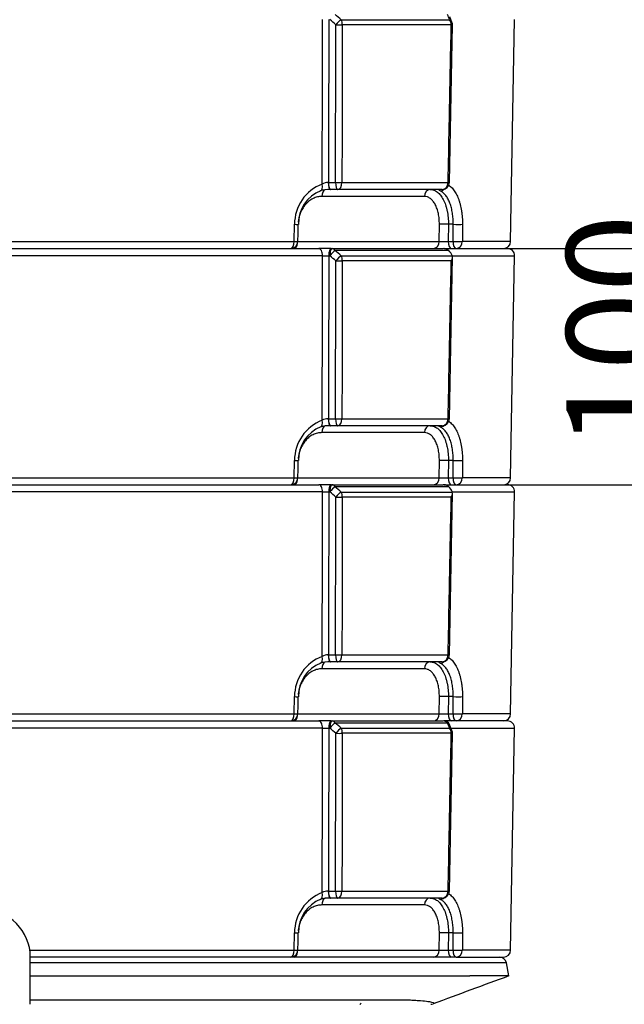
# Model space of a CAD drawing. Units: millimetres. Extents: x 0 to 931, y 892 to 1486.
# Drawn here: x 79 to 105, y 1067 to 1108 of the extents above; entities that cross this region are included whole.
import ezdxf
from ezdxf.enums import TextEntityAlignment as Align

# ---------------------------------------------------------------- set-up
doc = ezdxf.new("R2010")
doc.units = ezdxf.units.MM
for name, color, linetype in [('Default', 7, 'Continuous'), ('H03-405', 7, 'Continuous'), ('H03-407', 7, 'Continuous'), ('H09-099-0', 7, 'Continuous'), ('STD-001350', 7, 'Continuous')]:
    doc.layers.add(name, color=color, linetype=linetype)
doc.styles.add('SEACAD_Solid_Edge_ANSI', font='seans.ttf')
doc.dimstyles.new('ISO', dxfattribs={"dimtxt": 4.375, "dimasz": 4.375, "dimexe": 2.1875, "dimexo": 0, "dimgap": 1.09375, "dimtad": 1, "dimlfac": 10, "dimtxsty": 'SEACAD_Solid_Edge_ANSI', "dimblk1": '_SE_FILLED', "dimblk2": '_SE_FILLED', "dimsah": 1, "dimcen": 2.1875, "dimadec": 0, "dimazin": 0, "dimtfac": 0.75, "dimtdec": 3, "dimtmove": 0, "dimatfit": 3, "dimfxl": 1, "dimarcsym": 0})

# ---------------------------------------------------------------- blocks, each defined once
blk = doc.blocks.new('SE10')
at = {"layer": 'H03-405', "color": 7, "linetype": 'Continuous'}
for p, q in [((92.552, 1108.199), (97.14, 1108.199)), ((97.242, 1108.097), (97.153, 1108.32)), ((99.725, 1098.803), (99.89, 1108.203)), ((97.211, 1107.983), (92.6, 1107.983)), ((97.134, 1101.303), (97.264, 1107.982)), ((92.002, 1101.303), (92.013, 1101.303)), ((92.013, 1101.303), (92.311, 1101.303)), ((92.584, 1101.303), (97.08, 1101.303)), ((96.073, 1100.714), (91.734, 1100.714)), ((92.115, 1101.009), (92.094, 1101.009)), ((92.413, 1101.009), (92.115, 1101.009)), ((96.834, 1101.009), (92.413, 1101.009)), ((90.561, 1098.803), (90.578, 1099.535)), ((96.704, 1098.803), (96.709, 1099.535)), ((97.092, 1099.535), (97.087, 1098.803)), ((97.295, 1099.535), (97.092, 1099.535)), ((97.29, 1098.803), (97.295, 1099.535)), ((97.686, 1099.535), (97.681, 1098.803)), ((74.229, 1098.803), (90.561, 1098.803)), ((90.712, 1098.803), (96.704, 1098.803)), ((97.087, 1098.803), (97.29, 1098.803)), ((99.725, 1098.803), (97.681, 1098.803)), ((91.764, 1098.203), (73.026, 1098.203)), ((73.186, 1098.509), (91.603, 1098.509)), ((92.13, 1098.509), (91.603, 1098.509)), ((92.073, 1098.203), (92.027, 1098.203)), ((92.13, 1098.509), (92.176, 1098.509)), ((92.176, 1098.509), (96.875, 1098.509)), ((97.114, 1098.419), (92.295, 1098.419)), ((92.552, 1098.199), (97.262, 1098.199)), ((96.916, 1098.509), (99.59, 1098.509)), ((97.134, 1091.303), (97.267, 1098.15)), ((97.262, 1098.199), (97.256, 1098.22)), ((97.256, 1098.203), (99.89, 1098.203)), ((99.725, 1088.803), (99.89, 1098.203)), ((97.211, 1097.983), (92.6, 1097.983)), ((92.002, 1091.303), (92.013, 1091.303)), ((92.013, 1091.303), (92.311, 1091.303)), ((92.584, 1091.303), (97.08, 1091.303)), ((96.073, 1090.714), (91.734, 1090.714)), ((92.115, 1091.009), (92.094, 1091.009)), ((92.413, 1091.009), (92.115, 1091.009)), ((96.834, 1091.009), (92.413, 1091.009)), ((90.561, 1088.803), (90.578, 1089.535)), ((96.704, 1088.803), (96.709, 1089.535)), ((97.092, 1089.535), (97.087, 1088.803)), ((97.295, 1089.535), (97.092, 1089.535)), ((97.29, 1088.803), (97.295, 1089.535)), ((97.686, 1089.535), (97.681, 1088.803)), ((74.229, 1088.803), (90.561, 1088.803)), ((90.712, 1088.803), (96.704, 1088.803)), ((97.087, 1088.803), (97.29, 1088.803)), ((99.725, 1088.803), (97.681, 1088.803)), ((91.764, 1088.203), (73.026, 1088.203)), ((73.186, 1088.509), (91.603, 1088.509)), ((92.13, 1088.509), (91.603, 1088.509)), ((92.073, 1088.203), (92.027, 1088.203)), ((92.13, 1088.509), (92.176, 1088.509)), ((92.176, 1088.509), (96.875, 1088.509)), ((97.114, 1088.419), (92.295, 1088.419)), ((92.552, 1088.199), (97.262, 1088.199)), ((96.916, 1088.509), (99.59, 1088.509)), ((97.134, 1081.303), (97.267, 1088.15)), ((97.262, 1088.199), (97.256, 1088.22)), ((97.265, 1088.203), (99.89, 1088.203)), ((99.725, 1078.803), (99.89, 1088.203)), ((97.211, 1087.983), (92.6, 1087.983)), ((92.002, 1081.303), (92.013, 1081.303)), ((92.013, 1081.303), (92.311, 1081.303)), ((92.584, 1081.303), (97.08, 1081.303)), ((96.073, 1080.714), (91.734, 1080.714)), ((92.115, 1081.009), (92.094, 1081.009)), ((92.413, 1081.009), (92.115, 1081.009)), ((96.834, 1081.009), (92.413, 1081.009)), ((90.561, 1078.803), (90.578, 1079.535)), ((96.704, 1078.803), (96.709, 1079.535)), ((97.092, 1079.535), (97.087, 1078.803)), ((97.295, 1079.535), (97.092, 1079.535)), ((97.29, 1078.803), (97.295, 1079.535)), ((97.686, 1079.535), (97.681, 1078.803)), ((74.229, 1078.803), (90.561, 1078.803)), ((90.712, 1078.803), (96.704, 1078.803)), ((97.087, 1078.803), (97.29, 1078.803)), ((99.725, 1078.803), (97.681, 1078.803)), ((91.764, 1078.203), (73.026, 1078.203)), ((73.186, 1078.509), (91.603, 1078.509)), ((92.13, 1078.509), (91.603, 1078.509)), ((92.073, 1078.203), (92.027, 1078.203)), ((92.13, 1078.509), (92.176, 1078.509)), ((92.176, 1078.509), (96.875, 1078.509)), ((97.053, 1078.419), (92.295, 1078.419)), ((92.552, 1078.199), (97.14, 1078.199)), ((99.59, 1078.509), (96.916, 1078.509)), ((97.242, 1078.097), (97.153, 1078.32)), ((97.169, 1078.203), (99.89, 1078.203)), ((99.725, 1068.803), (99.89, 1078.203)), ((97.211, 1077.983), (92.6, 1077.983)), ((97.134, 1071.303), (97.264, 1077.982)), ((92.002, 1071.303), (92.013, 1071.303)), ((92.013, 1071.303), (92.311, 1071.303)), ((92.584, 1071.303), (97.08, 1071.303)), ((96.073, 1070.714), (91.734, 1070.714)), ((92.115, 1071.009), (92.094, 1071.009)), ((92.413, 1071.009), (92.115, 1071.009)), ((96.834, 1071.009), (92.413, 1071.009)), ((90.561, 1068.803), (90.578, 1069.535)), ((96.704, 1068.803), (96.709, 1069.535)), ((97.092, 1069.535), (97.087, 1068.803)), ((97.295, 1069.535), (97.092, 1069.535)), ((97.29, 1068.803), (97.295, 1069.535)), ((97.686, 1069.535), (97.681, 1068.803)), ((79.368, 1068.803), (90.561, 1068.803)), ((90.712, 1068.803), (96.704, 1068.803)), ((97.087, 1068.803), (97.29, 1068.803)), ((99.725, 1068.803), (97.681, 1068.803)), ((90.42, 1068.509), (79.39, 1068.509)), ((97.214, 1068.509), (96.448, 1068.509)), ((97.416, 1068.509), (97.259, 1068.509)), ((97.416, 1068.509), (99.426, 1068.509))]:
    blk.add_line(p, q, dxfattribs=at)
for centre, radius, start, end in [((25.527, 1031.093), 101.855, 49.01652, 49.206), ((27.574, 1032.94), 99.428, 49.19282, 49.38762), ((3.354, 1071.113), 100.853, 21.57482, 21.70958), ((96.964, 1107.988), 0.3, 358.884, 21.8204), ((92.391, 1099.541), 1.814, 110.757, 180.1841), ((91.988, 1100.844), 0.46, 88.2253, 121.3346), ((96.834, 1101.309), 0.3, 270, 358.8832), ((92.235, 1099.566), 1.494, 111.4946, 181.2553), ((92.052, 1099.626), 1.383, 88.2545, 106.4236), ((96.697, 1101.299), 0.291, 274.3078, 274.4079), ((90.42, 1098.809), 0.3, 270, 358.6935), ((96.896, 1108.879), 10.077, 268.9116, 271.0884), ((99.426, 1098.809), 0.3, 270, 359), ((91.896, 1112.575), 14.372, 269.4753, 270.5247), ((25.527, 1021.093), 101.855, 49.01652, 49.206), ((27.574, 1022.94), 99.428, 49.19282, 49.38762), ((96.878, 1098.155), 0.353, 48.2451, 90.4807), ((96.699, 1097.973), 0.609, 23.9402, 47.1053), ((96.965, 1098.155), 0.3, 324.9654, 359.2922), ((99.59, 1098.209), 0.3, 359, 90), ((92.391, 1089.541), 1.814, 110.757, 180.1841), ((91.988, 1090.844), 0.46, 88.2253, 121.3346), ((96.834, 1091.309), 0.3, 270, 358.8832), ((92.235, 1089.566), 1.494, 111.4946, 181.2553), ((92.052, 1089.626), 1.383, 88.2545, 106.4236), ((96.697, 1091.299), 0.291, 274.3078, 274.4079), ((90.42, 1088.809), 0.3, 270, 358.6935), ((96.896, 1098.879), 10.077, 268.9116, 271.0884), ((99.426, 1088.809), 0.3, 270, 359), ((91.896, 1102.575), 14.372, 269.4753, 270.5247), ((25.527, 1011.093), 101.855, 49.01652, 49.206), ((27.574, 1012.94), 99.428, 49.19282, 49.38762), ((96.878, 1088.155), 0.353, 48.2451, 90.4807), ((96.699, 1087.973), 0.609, 23.9402, 47.1053), ((96.965, 1088.155), 0.3, 324.9654, 359.2922), ((99.59, 1088.209), 0.3, 359, 90), ((92.391, 1079.541), 1.814, 110.757, 180.1841), ((91.988, 1080.844), 0.46, 88.2253, 121.3346), ((96.834, 1081.309), 0.3, 270, 358.8832), ((92.235, 1079.566), 1.494, 111.4946, 181.2553), ((92.052, 1079.626), 1.383, 88.2545, 106.4236), ((96.697, 1081.299), 0.291, 274.3078, 274.4079), ((90.42, 1078.809), 0.3, 270, 358.6935), ((96.896, 1088.879), 10.077, 268.9116, 271.0884), ((99.426, 1078.809), 0.3, 270, 359), ((91.896, 1092.575), 14.372, 269.4753, 270.5247), ((25.527, 1001.093), 101.855, 49.01652, 49.206), ((27.574, 1002.94), 99.428, 49.19282, 49.38762), ((96.875, 1078.209), 0.3, 21.9584, 90), ((3.354, 1041.113), 100.853, 21.57482, 21.70958), ((96.964, 1077.988), 0.3, 358.884, 21.8204), ((99.59, 1078.209), 0.3, 359, 90), ((92.391, 1069.541), 1.814, 110.757, 180.1841), ((91.988, 1070.844), 0.46, 88.2253, 121.3346), ((96.834, 1071.309), 0.3, 270, 358.8832), ((92.235, 1069.566), 1.494, 111.4945, 181.2549), ((92.052, 1069.626), 1.383, 88.2545, 106.4236), ((96.697, 1071.299), 0.291, 274.3078, 274.4079), ((90.42, 1068.809), 0.3, 270, 358.6935), ((96.896, 1078.879), 10.077, 268.9116, 271.0884), ((99.426, 1068.809), 0.3, 270, 359)]:
    blk.add_arc(centre, radius, start, end, dxfattribs=at)
for centre, major_axis, ratio, start_param, end_param in [((92.43, 1107.988), (-0.197, -0.226), 0.253973, 3.794253, 4.952126), ((92.43, 1107.988), (0, 0.3), 0.567261, 4.694936, 5.48906), ((96.964, 1107.988), (0, 0.3), 0.823538, 4.694936, 5.48906), ((96.964, 1107.988), (-0.279, -0.112), 0.730159, 3.141593, 3.77531), ((92.43, 1107.988), (-0.3, 0.001), 0.019477, 1.221833, 2.173918), ((96.964, 1107.988), (-0.3, 0.006), 0.002488, 2.53852, 3.142352), ((91.587, 1101.242), (-0.094, 0.285), 0.51473, 3.008011, 4.52637), ((92.094, 1101.309), (0, 0.3), 0.305855, 1.588566, 3.141593), ((92.115, 1101.309), (0, 0.3), 0.34202, 1.58825, 3.141593), ((92.413, 1101.309), (-0.3, 0.001), 0.01949, 1.221834, 2.177335), ((92.413, 1101.309), (0, 0.3), 0.34202, 1.58825, 3.141593), ((92.413, 1101.309), (0, 0.3), 0.570071, 3.141593, 4.694936), ((96.834, 1101.309), (0, 0.3), 0.821595, 3.141593, 4.694936), ((96.834, 1101.309), (-0.3, 0.006), 0.002524, 2.535104, 3.142024), ((91.907, 1100.709), (0, 0.3), 0.576545, 0.240002, 1.553343), ((96.318, 1100.709), (0, -0.3), 0.817066, 3.141593, 4.694936), ((96.782, 1101.242), (0.139, 0.266), 0.814337, 3.577142, 4.231262), ((90.436, 1099.54), (-0.3, 0.007), 0.007593, 2.062375, 3.153269), ((96.965, 1099.53), (-0.3, 0.002), 0.022406, 4.276269, 5.734638), ((97.422, 1099.54), (0.3, -0.002), 0.022795, 4.276287, 5.79178), ((90.42, 1098.809), (0, 0.3), 0.471189, 3.141593, 4.694936), ((90.556, 1098.809), (0, -0.3), 0.520864, 0, 1.256268), ((90.42, 1098.809), (-0.3, 0.007), 0.007604, 2.061666, 3.142042), ((96.448, 1098.809), (0, 0.3), 0.853639, 3.141593, 4.694936), ((97.214, 1098.809), (0, 0.3), 0.422618, 1.58825, 3.141593), ((97.416, 1098.809), (0, -0.3), 0.422618, 4.729842, 6.283185), ((97.416, 1098.809), (0.3, -0.002), 0.0228, 4.276288, 5.792489), ((97.416, 1098.809), (0, 0.3), 0.882032, 3.141593, 4.694936), ((91.603, 1098.209), (0, 0.3), 0.535548, 4.694936, 6.283185), ((92.13, 1098.209), (0, 0.3), 0.34202, 0, 1.58825), ((92.176, 1098.209), (0, 0.3), 0.34202, 0, 1.58825), ((92.176, 1098.209), (-0.196, -0.227), 0.254725, 3.799192, 4.951288), ((92.176, 1098.209), (0, 0.3), 0.559722, 5.48906, 6.283185), ((92.43, 1097.988), (-0.197, -0.226), 0.253973, 3.794253, 4.952126), ((92.43, 1097.988), (0, 0.3), 0.567261, 4.694936, 5.48906), ((96.916, 1098.209), (0, -0.3), 0.844505, 2.672271, 3.141593), ((92.43, 1097.988), (-0.3, 0.001), 0.019477, 1.221833, 2.173918), ((91.587, 1091.242), (-0.094, 0.285), 0.51473, 3.008011, 4.52637), ((92.094, 1091.309), (0, 0.3), 0.305855, 1.588566, 3.141593), ((92.115, 1091.309), (0, 0.3), 0.34202, 1.58825, 3.141593), ((92.413, 1091.309), (-0.3, 0.001), 0.01949, 1.221834, 2.177335), ((92.413, 1091.309), (0, 0.3), 0.34202, 1.58825, 3.141593), ((92.413, 1091.309), (0, 0.3), 0.570071, 3.141593, 4.694936), ((96.834, 1091.309), (0, 0.3), 0.821595, 3.141593, 4.694936), ((96.834, 1091.309), (-0.3, 0.006), 0.002524, 2.535104, 3.142024), ((91.907, 1090.709), (0, 0.3), 0.576545, 0.240002, 1.553343), ((96.318, 1090.709), (0, -0.3), 0.817066, 3.141593, 4.694936), ((96.782, 1091.242), (0.139, 0.266), 0.814337, 3.577142, 4.231262), ((90.436, 1089.54), (-0.3, 0.007), 0.007593, 2.062375, 3.153269), ((96.965, 1089.53), (-0.3, 0.002), 0.022406, 4.276269, 5.734638), ((97.422, 1089.54), (0.3, -0.002), 0.022795, 4.276287, 5.79178), ((90.42, 1088.809), (0, 0.3), 0.471189, 3.141593, 4.694936), ((90.556, 1088.809), (0, -0.3), 0.520864, 0, 1.256268), ((90.42, 1088.809), (-0.3, 0.007), 0.007604, 2.061666, 3.142042), ((96.448, 1088.809), (0, 0.3), 0.853639, 3.141593, 4.694936), ((97.214, 1088.809), (0, 0.3), 0.422618, 1.58825, 3.141593), ((97.416, 1088.809), (0, -0.3), 0.422618, 4.729842, 6.283185), ((97.416, 1088.809), (0.3, -0.002), 0.0228, 4.276288, 5.792489), ((97.416, 1088.809), (0, -0.3), 0.882032, 0, 1.553343), ((91.603, 1088.209), (0, 0.3), 0.535548, 4.694936, 6.283185), ((92.13, 1088.209), (0, 0.3), 0.34202, 0, 1.58825), ((92.176, 1088.209), (0, 0.3), 0.34202, 0, 1.58825), ((92.176, 1088.209), (-0.196, -0.227), 0.254725, 3.799192, 4.951288), ((92.176, 1088.209), (0, 0.3), 0.559722, 5.48906, 6.283185), ((92.43, 1087.988), (-0.197, -0.226), 0.253973, 3.794253, 4.952126), ((92.43, 1087.988), (0, 0.3), 0.567261, 4.694936, 5.48906), ((96.916, 1088.209), (0, -0.3), 0.844505, 2.672271, 3.141593), ((92.43, 1087.988), (-0.3, 0.001), 0.019477, 1.221833, 2.173918), ((91.587, 1081.242), (-0.094, 0.285), 0.51473, 3.008011, 4.52637), ((92.094, 1081.309), (0, 0.3), 0.305855, 1.588566, 3.141593), ((92.115, 1081.309), (0, 0.3), 0.34202, 1.58825, 3.141593), ((92.413, 1081.309), (-0.3, 0.001), 0.01949, 1.221834, 2.177335), ((92.413, 1081.309), (0, 0.3), 0.34202, 1.58825, 3.141593), ((92.413, 1081.309), (0, 0.3), 0.570071, 3.141593, 4.694936), ((96.782, 1081.242), (0.139, 0.266), 0.814337, 3.577142, 4.231262), ((96.834, 1081.309), (0, 0.3), 0.821595, 3.141593, 4.694936), ((96.834, 1081.309), (-0.3, 0.006), 0.002524, 2.535104, 3.142024), ((91.907, 1080.709), (0, 0.3), 0.576545, 0.240002, 1.553343), ((96.318, 1080.709), (0, -0.3), 0.817066, 3.141593, 4.694936), ((90.436, 1079.54), (-0.3, 0.007), 0.007593, 2.062375, 3.153269), ((96.965, 1079.53), (-0.3, 0.002), 0.022406, 4.276269, 5.734638), ((97.422, 1079.54), (0.3, -0.002), 0.022795, 4.276287, 5.79178), ((90.42, 1078.809), (0, 0.3), 0.471189, 3.141593, 4.694936), ((90.556, 1078.809), (0, -0.3), 0.520864, 0, 1.256268), ((90.42, 1078.809), (-0.3, 0.007), 0.007604, 2.061666, 3.142042), ((96.448, 1078.809), (0, 0.3), 0.853639, 3.141593, 4.694936), ((97.214, 1078.809), (0, 0.3), 0.422618, 1.58825, 3.141593), ((97.416, 1078.809), (0, -0.3), 0.422618, 4.729842, 6.283185), ((97.416, 1078.809), (0.3, -0.002), 0.0228, 4.276288, 5.792489), ((97.416, 1078.809), (0, -0.3), 0.882032, 0, 1.553343), ((91.603, 1078.209), (0, -0.3), 0.535548, 1.553343, 3.141593), ((92.13, 1078.209), (0, -0.3), 0.34202, 3.141593, 4.729842), ((92.176, 1078.209), (0, -0.3), 0.34202, 3.141593, 4.729842), ((92.176, 1078.209), (-0.196, -0.227), 0.254725, 3.799192, 4.951288), ((92.176, 1078.209), (0, -0.3), 0.559722, 2.347468, 3.141593), ((92.43, 1077.988), (-0.197, -0.226), 0.253973, 3.794253, 4.952126), ((92.43, 1077.988), (0, -0.3), 0.567261, 1.553343, 2.347468), ((96.875, 1078.209), (0, -0.3), 0.82868, 2.347468, 3.141593), ((96.916, 1078.209), (0, -0.3), 0.844505, 2.090306, 3.141593), ((96.875, 1078.209), (-0.278, -0.112), 0.732094, 3.136366, 3.767773), ((96.964, 1077.988), (-0.279, -0.112), 0.730159, 3.141593, 3.77531), ((96.964, 1077.988), (0, -0.3), 0.823538, 1.553343, 2.347468), ((92.43, 1077.988), (-0.3, 0.001), 0.019477, 1.221833, 2.173918), ((96.964, 1077.988), (-0.3, 0.006), 0.002488, 2.53852, 3.142352), ((91.587, 1071.242), (-0.094, 0.285), 0.51473, 3.008011, 4.52637), ((92.094, 1071.309), (0, -0.3), 0.305855, 4.730159, 6.283185), ((92.115, 1071.309), (0, -0.3), 0.34202, 4.729842, 6.283185), ((92.413, 1071.309), (-0.3, 0.001), 0.01949, 1.221834, 2.177335), ((92.413, 1071.309), (0, -0.3), 0.34202, 4.729842, 6.283185), ((92.413, 1071.309), (0, -0.3), 0.570071, 0, 1.553343), ((96.782, 1071.242), (-0.139, -0.266), 0.814337, 0.43555, 1.089669), ((96.834, 1071.309), (0, -0.3), 0.821595, 0, 1.553343), ((96.834, 1071.309), (-0.3, 0.006), 0.002524, 2.535104, 3.142024), ((91.907, 1070.709), (0, -0.3), 0.576545, 3.442707, 4.694936), ((96.318, 1070.709), (0, -0.3), 0.817066, 3.141593, 4.694936), ((90.436, 1069.54), (-0.3, 0.007), 0.007593, 2.062375, 3.154463), ((96.965, 1069.53), (-0.3, 0.002), 0.022406, 4.276269, 5.734638), ((97.422, 1069.54), (-0.3, 0.002), 0.022795, 1.134695, 2.650187), ((90.42, 1068.809), (0, -0.3), 0.471189, 0, 1.553343), ((90.556, 1068.809), (0, -0.3), 0.520864, 0, 1.256268), ((90.42, 1068.809), (-0.3, 0.007), 0.007604, 2.061666, 3.141954), ((96.448, 1068.809), (0, -0.3), 0.853639, 0, 1.553343), ((97.214, 1068.809), (0, 0.3), 0.422618, 1.58825, 3.141593), ((97.416, 1068.809), (0, -0.3), 0.422618, 4.729842, 6.283185), ((97.416, 1068.809), (-0.3, 0.002), 0.0228, 1.134695, 2.650897), ((97.416, 1068.809), (0, -0.3), 0.882032, 0, 1.553343)]:
    blk.add_ellipse(centre, major_axis=major_axis, ratio=ratio, start_param=start_param, end_param=end_param, dxfattribs=at)
for points, knots in [([(91.749, 1101.237), (91.749, 1101.338), (91.749, 1101.44), (91.749, 1101.541), (91.751, 1102.341), (91.753, 1103.141), (91.755, 1103.941), (91.758, 1105.362), (91.761, 1106.783), (91.764, 1108.203)], [0, 0, 0, 0, 0.043712, 0.043712, 0.043712, 0.388131, 0.388131, 0.388131, 1, 1, 1, 1]), ([(92.027, 1108.203), (92.025, 1107.05), (92.023, 1105.896), (92.02, 1104.742), (92.018, 1103.596), (92.015, 1102.45), (92.013, 1101.303)], [0, 0, 0, 0, 0.501608, 0.501608, 0.501608, 1, 1, 1, 1]), ([(92.311, 1101.303), (92.314, 1102.389), (92.316, 1103.475), (92.319, 1104.56), (92.322, 1105.701), (92.325, 1106.842), (92.328, 1107.983)], [0, 0, 0, 0, 0.487557, 0.487557, 0.487557, 1, 1, 1, 1]), ([(92.6, 1107.983), (92.6, 1107.783), (92.599, 1107.583), (92.599, 1107.383), (92.597, 1106.583), (92.595, 1105.783), (92.593, 1104.984), (92.59, 1103.757), (92.587, 1102.53), (92.584, 1101.303)], [0, 0, 0, 0, 0.089809, 0.089809, 0.089809, 0.449047, 0.449047, 0.449047, 1, 1, 1, 1]), ([(97.08, 1101.303), (97.082, 1101.405), (97.084, 1101.507), (97.086, 1101.609), (97.102, 1102.408), (97.118, 1103.208), (97.133, 1104.008), (97.159, 1105.333), (97.185, 1106.658), (97.211, 1107.983)], [0, 0, 0, 0, 0.04568, 0.04568, 0.04568, 0.404917, 0.404917, 0.404917, 1, 1, 1, 1]), ([(97.105, 1101.195), (97.13, 1101.178), (97.155, 1101.159), (97.224, 1101.099), (97.267, 1101.053), (97.329, 1100.973), (97.349, 1100.944), (97.387, 1100.885), (97.405, 1100.854), (97.457, 1100.756), (97.488, 1100.686), (97.531, 1100.572), (97.545, 1100.532), (97.57, 1100.452), (97.581, 1100.41), (97.613, 1100.284), (97.631, 1100.197), (97.653, 1100.06), (97.659, 1100.013), (97.67, 1099.919), (97.674, 1099.872), (97.684, 1099.729), (97.687, 1099.633), (97.686, 1099.535)], [0.059104, 0.059104, 0.059104, 0.059104, 0.125, 0.125, 0.25, 0.25, 0.3125, 0.3125, 0.375, 0.375, 0.5, 0.5, 0.5625, 0.5625, 0.625, 0.625, 0.75, 0.75, 0.8125, 0.8125, 0.875, 0.875, 1, 1, 1, 1]), ([(91.734, 1100.714), (91.67, 1100.714), (91.607, 1100.706), (91.512, 1100.684), (91.481, 1100.674), (91.419, 1100.652), (91.359, 1100.626), (91.3, 1100.593), (91.243, 1100.557), (91.215, 1100.537), (91.133, 1100.472), (91.082, 1100.423), (91.012, 1100.342), (90.99, 1100.313), (90.948, 1100.253), (90.928, 1100.222), (90.872, 1100.126), (90.84, 1100.058), (90.801, 1099.951), (90.789, 1099.914), (90.768, 1099.84), (90.76, 1099.803), (90.744, 1099.719), (90.738, 1099.672), (90.733, 1099.624)], [0, 0, 0, 0, 0.125, 0.125, 0.1875, 0.1875, 0.25, 0.3125, 0.3125, 0.375, 0.375, 0.5, 0.5, 0.5625, 0.5625, 0.625, 0.625, 0.75, 0.75, 0.8125, 0.8125, 0.875, 0.875, 0.9521344, 0.9521344, 0.9521344, 0.9521344]), ([(96.709, 1099.535), (96.71, 1099.613), (96.706, 1099.69), (96.692, 1099.843), (96.681, 1099.917), (96.659, 1100.023), (96.65, 1100.058), (96.632, 1100.126), (96.621, 1100.159), (96.588, 1100.256), (96.563, 1100.315), (96.506, 1100.424), (96.473, 1100.474), (96.404, 1100.559), (96.367, 1100.595), (96.308, 1100.639), (96.288, 1100.653), (96.246, 1100.675), (96.225, 1100.684), (96.162, 1100.706), (96.118, 1100.714), (96.073, 1100.714)], [0, 0, 0, 0, 0.125, 0.125, 0.25, 0.25, 0.3125, 0.3125, 0.375, 0.375, 0.5, 0.5, 0.625, 0.625, 0.75, 0.75, 0.8125, 0.8125, 0.875, 0.875, 1, 1, 1, 1]), ([(96.318, 1101.009), (96.372, 1101.009), (96.424, 1100.999), (96.501, 1100.972), (96.526, 1100.96), (96.576, 1100.933), (96.6, 1100.916), (96.672, 1100.862), (96.716, 1100.817), (96.779, 1100.737), (96.799, 1100.709), (96.838, 1100.647), (96.857, 1100.615), (96.91, 1100.513), (96.941, 1100.44), (96.982, 1100.319), (96.994, 1100.277), (97.017, 1100.192), (97.028, 1100.148), (97.055, 1100.015), (97.069, 1099.922), (97.088, 1099.73), (97.092, 1099.633), (97.092, 1099.535)], [0, 0, 0, 0, 0.125, 0.125, 0.1875, 0.1875, 0.25, 0.25, 0.375, 0.375, 0.4375, 0.4375, 0.5, 0.5, 0.625, 0.625, 0.6875, 0.6875, 0.75, 0.75, 0.875, 0.875, 1, 1, 1, 1]), ([(96.748, 1100.953), (96.727, 1100.963), (96.711, 1100.972), (96.687, 1100.987), (96.68, 1100.993), (96.675, 1101.002), (96.678, 1101.004), (96.692, 1101.008), (96.703, 1101.009), (96.718, 1101.009)], [0, 0, 0, 0, 0.25, 0.25, 0.5, 0.5, 0.75, 0.75, 1, 1, 1, 1]), ([(97.295, 1099.535), (97.296, 1099.616), (97.294, 1099.696), (97.286, 1099.814), (97.282, 1099.853), (97.274, 1099.931), (97.269, 1099.97), (97.251, 1100.083), (97.237, 1100.156), (97.21, 1100.261), (97.201, 1100.296), (97.18, 1100.363), (97.169, 1100.396), (97.133, 1100.491), (97.107, 1100.55), (97.063, 1100.632), (97.048, 1100.658), (97.016, 1100.708), (96.999, 1100.731), (96.947, 1100.799), (96.91, 1100.837), (96.832, 1100.904), (96.791, 1100.931), (96.748, 1100.953)], [0, 0, 0, 0, 0.125, 0.125, 0.1875, 0.1875, 0.25, 0.25, 0.375, 0.375, 0.4375, 0.4375, 0.5, 0.5, 0.625, 0.625, 0.6875, 0.6875, 0.75, 0.75, 0.875, 0.875, 1, 1, 1, 1]), ([(91.749, 1091.237), (91.749, 1091.338), (91.749, 1091.44), (91.749, 1091.541), (91.751, 1092.341), (91.753, 1093.141), (91.755, 1093.941), (91.758, 1095.362), (91.761, 1096.783), (91.764, 1098.203)], [0, 0, 0, 0, 0.043712, 0.043712, 0.043712, 0.388131, 0.388131, 0.388131, 1, 1, 1, 1]), ([(92.027, 1098.203), (92.025, 1097.05), (92.023, 1095.896), (92.02, 1094.742), (92.018, 1093.596), (92.015, 1092.45), (92.013, 1091.303)], [0, 0, 0, 0, 0.501608, 0.501608, 0.501608, 1, 1, 1, 1]), ([(92.311, 1091.303), (92.314, 1092.389), (92.316, 1093.475), (92.319, 1094.56), (92.322, 1095.701), (92.325, 1096.842), (92.328, 1097.983)], [0, 0, 0, 0, 0.487557, 0.487557, 0.487557, 1, 1, 1, 1]), ([(92.6, 1097.983), (92.6, 1097.783), (92.599, 1097.583), (92.599, 1097.383), (92.597, 1096.583), (92.595, 1095.783), (92.593, 1094.984), (92.59, 1093.757), (92.587, 1092.53), (92.584, 1091.303)], [0, 0, 0, 0, 0.089809, 0.089809, 0.089809, 0.449047, 0.449047, 0.449047, 1, 1, 1, 1]), ([(97.08, 1091.303), (97.082, 1091.405), (97.084, 1091.507), (97.086, 1091.609), (97.102, 1092.408), (97.118, 1093.208), (97.133, 1094.008), (97.159, 1095.333), (97.185, 1096.658), (97.211, 1097.983)], [0, 0, 0, 0, 0.04568, 0.04568, 0.04568, 0.404917, 0.404917, 0.404917, 1, 1, 1, 1]), ([(97.105, 1091.195), (97.13, 1091.178), (97.155, 1091.159), (97.224, 1091.099), (97.267, 1091.053), (97.329, 1090.973), (97.349, 1090.944), (97.387, 1090.885), (97.405, 1090.854), (97.457, 1090.756), (97.488, 1090.686), (97.531, 1090.572), (97.545, 1090.532), (97.57, 1090.452), (97.581, 1090.41), (97.613, 1090.284), (97.631, 1090.197), (97.653, 1090.06), (97.659, 1090.013), (97.67, 1089.919), (97.674, 1089.872), (97.684, 1089.729), (97.687, 1089.633), (97.686, 1089.535)], [0.059104, 0.059104, 0.059104, 0.059104, 0.125, 0.125, 0.25, 0.25, 0.3125, 0.3125, 0.375, 0.375, 0.5, 0.5, 0.5625, 0.5625, 0.625, 0.625, 0.75, 0.75, 0.8125, 0.8125, 0.875, 0.875, 1, 1, 1, 1]), ([(91.734, 1090.714), (91.67, 1090.714), (91.607, 1090.706), (91.512, 1090.684), (91.481, 1090.674), (91.419, 1090.652), (91.359, 1090.626), (91.3, 1090.593), (91.243, 1090.557), (91.215, 1090.537), (91.133, 1090.472), (91.082, 1090.423), (91.012, 1090.342), (90.99, 1090.313), (90.948, 1090.253), (90.928, 1090.222), (90.872, 1090.126), (90.84, 1090.058), (90.801, 1089.951), (90.789, 1089.914), (90.768, 1089.84), (90.76, 1089.803), (90.744, 1089.719), (90.738, 1089.672), (90.733, 1089.624)], [0, 0, 0, 0, 0.125, 0.125, 0.1875, 0.1875, 0.25, 0.3125, 0.3125, 0.375, 0.375, 0.5, 0.5, 0.5625, 0.5625, 0.625, 0.625, 0.75, 0.75, 0.8125, 0.8125, 0.875, 0.875, 0.9521344, 0.9521344, 0.9521344, 0.9521344]), ([(96.709, 1089.535), (96.71, 1089.613), (96.706, 1089.69), (96.692, 1089.843), (96.681, 1089.917), (96.659, 1090.023), (96.65, 1090.058), (96.632, 1090.126), (96.621, 1090.159), (96.588, 1090.256), (96.563, 1090.315), (96.506, 1090.424), (96.473, 1090.474), (96.404, 1090.559), (96.367, 1090.595), (96.308, 1090.639), (96.288, 1090.653), (96.246, 1090.675), (96.225, 1090.684), (96.162, 1090.706), (96.118, 1090.714), (96.073, 1090.714)], [0, 0, 0, 0, 0.125, 0.125, 0.25, 0.25, 0.3125, 0.3125, 0.375, 0.375, 0.5, 0.5, 0.625, 0.625, 0.75, 0.75, 0.8125, 0.8125, 0.875, 0.875, 1, 1, 1, 1]), ([(96.318, 1091.009), (96.372, 1091.009), (96.424, 1090.999), (96.501, 1090.972), (96.526, 1090.96), (96.576, 1090.933), (96.6, 1090.916), (96.672, 1090.862), (96.716, 1090.817), (96.779, 1090.737), (96.799, 1090.709), (96.838, 1090.647), (96.857, 1090.615), (96.91, 1090.513), (96.941, 1090.44), (96.982, 1090.319), (96.994, 1090.277), (97.017, 1090.192), (97.028, 1090.148), (97.055, 1090.015), (97.069, 1089.922), (97.088, 1089.73), (97.092, 1089.633), (97.092, 1089.535)], [0, 0, 0, 0, 0.125, 0.125, 0.1875, 0.1875, 0.25, 0.25, 0.375, 0.375, 0.4375, 0.4375, 0.5, 0.5, 0.625, 0.625, 0.6875, 0.6875, 0.75, 0.75, 0.875, 0.875, 1, 1, 1, 1]), ([(96.748, 1090.953), (96.727, 1090.963), (96.711, 1090.972), (96.687, 1090.987), (96.68, 1090.993), (96.675, 1091.002), (96.678, 1091.004), (96.692, 1091.008), (96.703, 1091.009), (96.718, 1091.009)], [0, 0, 0, 0, 0.25, 0.25, 0.5, 0.5, 0.75, 0.75, 1, 1, 1, 1]), ([(97.295, 1089.535), (97.296, 1089.616), (97.294, 1089.696), (97.286, 1089.814), (97.282, 1089.853), (97.274, 1089.931), (97.269, 1089.97), (97.251, 1090.083), (97.237, 1090.156), (97.21, 1090.261), (97.201, 1090.296), (97.18, 1090.363), (97.169, 1090.396), (97.133, 1090.491), (97.107, 1090.55), (97.063, 1090.632), (97.048, 1090.658), (97.016, 1090.708), (96.999, 1090.731), (96.947, 1090.799), (96.91, 1090.837), (96.832, 1090.904), (96.791, 1090.931), (96.748, 1090.953)], [0, 0, 0, 0, 0.125, 0.125, 0.1875, 0.1875, 0.25, 0.25, 0.375, 0.375, 0.4375, 0.4375, 0.5, 0.5, 0.625, 0.625, 0.6875, 0.6875, 0.75, 0.75, 0.875, 0.875, 1, 1, 1, 1]), ([(91.749, 1081.237), (91.749, 1081.338), (91.749, 1081.44), (91.749, 1081.541), (91.751, 1082.341), (91.753, 1083.141), (91.755, 1083.941), (91.758, 1085.362), (91.761, 1086.783), (91.764, 1088.203)], [0, 0, 0, 0, 0.043712, 0.043712, 0.043712, 0.388131, 0.388131, 0.388131, 1, 1, 1, 1]), ([(92.027, 1088.203), (92.025, 1087.05), (92.023, 1085.896), (92.02, 1084.742), (92.018, 1083.596), (92.015, 1082.45), (92.013, 1081.303)], [0, 0, 0, 0, 0.501608, 0.501608, 0.501608, 1, 1, 1, 1]), ([(92.311, 1081.303), (92.314, 1082.389), (92.316, 1083.475), (92.319, 1084.56), (92.322, 1085.701), (92.325, 1086.842), (92.328, 1087.983)], [0, 0, 0, 0, 0.487557, 0.487557, 0.487557, 1, 1, 1, 1]), ([(92.6, 1087.983), (92.6, 1087.783), (92.599, 1087.583), (92.599, 1087.383), (92.597, 1086.583), (92.595, 1085.783), (92.593, 1084.984), (92.59, 1083.757), (92.587, 1082.53), (92.584, 1081.303)], [0, 0, 0, 0, 0.089809, 0.089809, 0.089809, 0.449047, 0.449047, 0.449047, 1, 1, 1, 1]), ([(97.08, 1081.303), (97.082, 1081.405), (97.084, 1081.507), (97.086, 1081.609), (97.102, 1082.408), (97.118, 1083.208), (97.133, 1084.008), (97.159, 1085.333), (97.185, 1086.658), (97.211, 1087.983)], [0, 0, 0, 0, 0.04568, 0.04568, 0.04568, 0.404917, 0.404917, 0.404917, 1, 1, 1, 1]), ([(97.105, 1081.195), (97.13, 1081.178), (97.155, 1081.159), (97.224, 1081.099), (97.267, 1081.053), (97.329, 1080.973), (97.349, 1080.944), (97.387, 1080.885), (97.405, 1080.854), (97.457, 1080.756), (97.488, 1080.686), (97.531, 1080.572), (97.545, 1080.532), (97.57, 1080.452), (97.581, 1080.41), (97.613, 1080.284), (97.631, 1080.197), (97.653, 1080.06), (97.659, 1080.013), (97.67, 1079.919), (97.674, 1079.872), (97.684, 1079.729), (97.687, 1079.633), (97.686, 1079.535)], [0.059104, 0.059104, 0.059104, 0.059104, 0.125, 0.125, 0.25, 0.25, 0.3125, 0.3125, 0.375, 0.375, 0.5, 0.5, 0.5625, 0.5625, 0.625, 0.625, 0.75, 0.75, 0.8125, 0.8125, 0.875, 0.875, 1, 1, 1, 1]), ([(91.734, 1080.714), (91.67, 1080.714), (91.607, 1080.706), (91.512, 1080.684), (91.481, 1080.674), (91.419, 1080.652), (91.359, 1080.626), (91.3, 1080.593), (91.243, 1080.557), (91.215, 1080.537), (91.133, 1080.472), (91.082, 1080.423), (91.012, 1080.342), (90.99, 1080.313), (90.948, 1080.253), (90.928, 1080.222), (90.872, 1080.126), (90.84, 1080.058), (90.801, 1079.951), (90.789, 1079.914), (90.768, 1079.84), (90.76, 1079.803), (90.744, 1079.719), (90.738, 1079.672), (90.733, 1079.624)], [0, 0, 0, 0, 0.125, 0.125, 0.1875, 0.1875, 0.25, 0.3125, 0.3125, 0.375, 0.375, 0.5, 0.5, 0.5625, 0.5625, 0.625, 0.625, 0.75, 0.75, 0.8125, 0.8125, 0.875, 0.875, 0.9521344, 0.9521344, 0.9521344, 0.9521344]), ([(96.709, 1079.535), (96.71, 1079.613), (96.706, 1079.69), (96.692, 1079.843), (96.681, 1079.917), (96.659, 1080.023), (96.65, 1080.058), (96.632, 1080.126), (96.621, 1080.159), (96.588, 1080.256), (96.563, 1080.315), (96.506, 1080.424), (96.473, 1080.474), (96.404, 1080.559), (96.367, 1080.595), (96.308, 1080.639), (96.288, 1080.653), (96.246, 1080.675), (96.225, 1080.684), (96.162, 1080.706), (96.118, 1080.714), (96.073, 1080.714)], [0, 0, 0, 0, 0.125, 0.125, 0.25, 0.25, 0.3125, 0.3125, 0.375, 0.375, 0.5, 0.5, 0.625, 0.625, 0.75, 0.75, 0.8125, 0.8125, 0.875, 0.875, 1, 1, 1, 1]), ([(96.318, 1081.009), (96.372, 1081.009), (96.424, 1080.999), (96.501, 1080.972), (96.526, 1080.96), (96.576, 1080.933), (96.6, 1080.916), (96.672, 1080.862), (96.716, 1080.817), (96.779, 1080.737), (96.799, 1080.709), (96.838, 1080.647), (96.857, 1080.615), (96.91, 1080.513), (96.941, 1080.44), (96.982, 1080.319), (96.994, 1080.277), (97.017, 1080.192), (97.028, 1080.148), (97.055, 1080.015), (97.069, 1079.922), (97.088, 1079.73), (97.092, 1079.633), (97.092, 1079.535)], [0, 0, 0, 0, 0.125, 0.125, 0.1875, 0.1875, 0.25, 0.25, 0.375, 0.375, 0.4375, 0.4375, 0.5, 0.5, 0.625, 0.625, 0.6875, 0.6875, 0.75, 0.75, 0.875, 0.875, 1, 1, 1, 1]), ([(96.748, 1080.953), (96.727, 1080.963), (96.711, 1080.972), (96.687, 1080.987), (96.68, 1080.993), (96.675, 1081.002), (96.678, 1081.004), (96.692, 1081.008), (96.703, 1081.009), (96.718, 1081.009)], [0, 0, 0, 0, 0.25, 0.25, 0.5, 0.5, 0.75, 0.75, 1, 1, 1, 1]), ([(97.295, 1079.535), (97.296, 1079.616), (97.294, 1079.696), (97.286, 1079.814), (97.282, 1079.853), (97.274, 1079.931), (97.269, 1079.97), (97.251, 1080.083), (97.237, 1080.156), (97.21, 1080.261), (97.201, 1080.296), (97.18, 1080.363), (97.169, 1080.396), (97.133, 1080.491), (97.107, 1080.55), (97.063, 1080.632), (97.048, 1080.658), (97.016, 1080.708), (96.999, 1080.731), (96.947, 1080.799), (96.91, 1080.837), (96.832, 1080.904), (96.791, 1080.931), (96.748, 1080.953)], [0, 0, 0, 0, 0.125, 0.125, 0.1875, 0.1875, 0.25, 0.25, 0.375, 0.375, 0.4375, 0.4375, 0.5, 0.5, 0.625, 0.625, 0.6875, 0.6875, 0.75, 0.75, 0.875, 0.875, 1, 1, 1, 1]), ([(91.749, 1071.237), (91.749, 1071.338), (91.749, 1071.44), (91.749, 1071.541), (91.751, 1072.341), (91.753, 1073.141), (91.755, 1073.941), (91.758, 1075.362), (91.761, 1076.783), (91.764, 1078.203)], [0, 0, 0, 0, 0.043712, 0.043712, 0.043712, 0.388131, 0.388131, 0.388131, 1, 1, 1, 1]), ([(92.027, 1078.203), (92.025, 1077.05), (92.023, 1075.896), (92.02, 1074.742), (92.018, 1073.596), (92.015, 1072.45), (92.013, 1071.303)], [0, 0, 0, 0, 0.501608, 0.501608, 0.501608, 1, 1, 1, 1]), ([(92.311, 1071.303), (92.314, 1072.389), (92.316, 1073.475), (92.319, 1074.56), (92.322, 1075.701), (92.325, 1076.842), (92.328, 1077.983)], [0, 0, 0, 0, 0.487557, 0.487557, 0.487557, 1, 1, 1, 1]), ([(92.6, 1077.983), (92.6, 1077.783), (92.599, 1077.583), (92.599, 1077.383), (92.597, 1076.583), (92.595, 1075.783), (92.593, 1074.984), (92.59, 1073.757), (92.587, 1072.53), (92.584, 1071.303)], [0, 0, 0, 0, 0.089809, 0.089809, 0.089809, 0.449047, 0.449047, 0.449047, 1, 1, 1, 1]), ([(97.08, 1071.303), (97.082, 1071.405), (97.084, 1071.507), (97.086, 1071.609), (97.102, 1072.408), (97.118, 1073.208), (97.133, 1074.008), (97.159, 1075.333), (97.185, 1076.658), (97.211, 1077.983)], [0, 0, 0, 0, 0.04568, 0.04568, 0.04568, 0.404917, 0.404917, 0.404917, 1, 1, 1, 1]), ([(97.105, 1071.195), (97.13, 1071.178), (97.155, 1071.159), (97.224, 1071.099), (97.267, 1071.053), (97.329, 1070.973), (97.349, 1070.944), (97.387, 1070.885), (97.405, 1070.854), (97.457, 1070.756), (97.488, 1070.686), (97.531, 1070.572), (97.545, 1070.532), (97.57, 1070.452), (97.581, 1070.41), (97.613, 1070.284), (97.631, 1070.197), (97.653, 1070.06), (97.659, 1070.013), (97.67, 1069.919), (97.674, 1069.872), (97.684, 1069.729), (97.687, 1069.633), (97.686, 1069.535)], [0.059104, 0.059104, 0.059104, 0.059104, 0.125, 0.125, 0.25, 0.25, 0.3125, 0.3125, 0.375, 0.375, 0.5, 0.5, 0.5625, 0.5625, 0.625, 0.625, 0.75, 0.75, 0.8125, 0.8125, 0.875, 0.875, 1, 1, 1, 1]), ([(91.734, 1070.714), (91.67, 1070.714), (91.607, 1070.706), (91.512, 1070.684), (91.481, 1070.674), (91.419, 1070.652), (91.359, 1070.626), (91.3, 1070.593), (91.243, 1070.557), (91.215, 1070.537), (91.133, 1070.472), (91.082, 1070.423), (91.012, 1070.342), (90.99, 1070.313), (90.948, 1070.253), (90.928, 1070.222), (90.872, 1070.126), (90.84, 1070.058), (90.801, 1069.951), (90.789, 1069.914), (90.768, 1069.84), (90.76, 1069.803), (90.744, 1069.719), (90.738, 1069.672), (90.733, 1069.624)], [0, 0, 0, 0, 0.125, 0.125, 0.1875, 0.1875, 0.25, 0.3125, 0.3125, 0.375, 0.375, 0.5, 0.5, 0.5625, 0.5625, 0.625, 0.625, 0.75, 0.75, 0.8125, 0.8125, 0.875, 0.875, 0.9521344, 0.9521344, 0.9521344, 0.9521344]), ([(96.709, 1069.535), (96.71, 1069.613), (96.706, 1069.69), (96.692, 1069.843), (96.681, 1069.917), (96.659, 1070.023), (96.65, 1070.058), (96.632, 1070.126), (96.621, 1070.159), (96.588, 1070.256), (96.563, 1070.315), (96.506, 1070.424), (96.473, 1070.474), (96.404, 1070.559), (96.367, 1070.595), (96.308, 1070.639), (96.288, 1070.653), (96.246, 1070.675), (96.225, 1070.684), (96.162, 1070.706), (96.118, 1070.714), (96.073, 1070.714)], [0, 0, 0, 0, 0.125, 0.125, 0.25, 0.25, 0.3125, 0.3125, 0.375, 0.375, 0.5, 0.5, 0.625, 0.625, 0.75, 0.75, 0.8125, 0.8125, 0.875, 0.875, 1, 1, 1, 1]), ([(96.318, 1071.009), (96.372, 1071.009), (96.424, 1070.999), (96.501, 1070.972), (96.526, 1070.96), (96.576, 1070.933), (96.6, 1070.916), (96.672, 1070.862), (96.716, 1070.817), (96.779, 1070.737), (96.799, 1070.709), (96.838, 1070.647), (96.857, 1070.615), (96.91, 1070.513), (96.941, 1070.44), (96.982, 1070.319), (96.994, 1070.277), (97.017, 1070.192), (97.028, 1070.148), (97.055, 1070.015), (97.069, 1069.922), (97.088, 1069.73), (97.092, 1069.633), (97.092, 1069.535)], [0, 0, 0, 0, 0.125, 0.125, 0.1875, 0.1875, 0.25, 0.25, 0.375, 0.375, 0.4375, 0.4375, 0.5, 0.5, 0.625, 0.625, 0.6875, 0.6875, 0.75, 0.75, 0.875, 0.875, 1, 1, 1, 1]), ([(96.748, 1070.953), (96.727, 1070.963), (96.711, 1070.972), (96.687, 1070.987), (96.68, 1070.993), (96.675, 1071.002), (96.678, 1071.004), (96.692, 1071.008), (96.703, 1071.009), (96.718, 1071.009)], [0, 0, 0, 0, 0.25, 0.25, 0.5, 0.5, 0.75, 0.75, 1, 1, 1, 1]), ([(97.295, 1069.535), (97.296, 1069.616), (97.294, 1069.696), (97.286, 1069.814), (97.282, 1069.853), (97.274, 1069.931), (97.269, 1069.97), (97.251, 1070.083), (97.237, 1070.156), (97.21, 1070.261), (97.201, 1070.296), (97.18, 1070.363), (97.169, 1070.396), (97.133, 1070.491), (97.107, 1070.55), (97.063, 1070.632), (97.048, 1070.658), (97.016, 1070.708), (96.999, 1070.731), (96.947, 1070.799), (96.91, 1070.837), (96.832, 1070.904), (96.791, 1070.931), (96.748, 1070.953)], [0, 0, 0, 0, 0.125, 0.125, 0.1875, 0.1875, 0.25, 0.25, 0.375, 0.375, 0.4375, 0.4375, 0.5, 0.5, 0.625, 0.625, 0.6875, 0.6875, 0.75, 0.75, 0.875, 0.875, 1, 1, 1, 1])]:
    blk.add_open_spline(points, degree=3, knots=knots, dxfattribs=at)
for points in [[(90.719, 1098.802), (90.727, 1099.143), (90.733, 1099.387), (90.736, 1099.533)], [(90.719, 1088.802), (90.727, 1089.143), (90.733, 1089.387), (90.736, 1089.533)], [(90.719, 1078.802), (90.727, 1079.143), (90.733, 1079.387), (90.736, 1079.533)], [(90.719, 1068.802), (90.727, 1069.143), (90.733, 1069.387), (90.736, 1069.533)]]:
    blk.add_open_spline(points, degree=3, dxfattribs=at)
at = {"layer": 'H03-407', "color": 7, "linetype": 'Continuous'}
for p, q in [((99.548, 1068.261), (79.39, 1068.261)), ((97.256, 1068.509), (90.401, 1068.509)), ((99.645, 1067.708), (99.548, 1068.261)), ((79.39, 1067.709), (96.085, 1067.709)), ((96.085, 1067.709), (98, 1067.709)), ((99.645, 1067.709), (98, 1067.709))]:
    blk.add_line(p, q, dxfattribs=at)
for centre, radius, start, end in [((99.252, 1068.209), 0.3, 10, 90), ((274.3, 589.719), 508.899, 110.07203, 110.4559), ((96.341, 1066.809), 0.3, 270.1013, 290.9597)]:
    blk.add_arc(centre, radius, start, end, dxfattribs=at)
for points, knots in [([(79.388, 1066.694), (79.436, 1066.694), (79.483, 1066.694), (80.062, 1066.694), (80.593, 1066.694), (82.189, 1066.694), (83.256, 1066.694), (84.861, 1066.694), (85.395, 1066.694), (86.442, 1066.694), (86.958, 1066.694), (87.974, 1066.694), (88.475, 1066.694), (89.46, 1066.695), (89.947, 1066.695), (91.368, 1066.695), (92.253, 1066.695), (93.489, 1066.695), (93.886, 1066.695), (94.649, 1066.695), (95.014, 1066.696), (95.359, 1066.696)], [0.6534315, 0.6534315, 0.6534315, 0.6534315, 0.65625, 0.65625, 0.6875, 0.6875, 0.75, 0.75, 0.78125, 0.78125, 0.8125, 0.8125, 0.84375, 0.84375, 0.875, 0.875, 0.9375, 0.9375, 0.96875, 0.96875, 1, 1, 1, 1]), ([(95.359, 1066.696), (95.443, 1066.693), (95.525, 1066.69), (95.677, 1066.683), (95.748, 1066.678), (95.949, 1066.664), (96.064, 1066.652), (96.254, 1066.628), (96.329, 1066.615), (96.434, 1066.593), (96.464, 1066.583), (96.477, 1066.571), (96.475, 1066.568), (96.472, 1066.562), (96.471, 1066.559), (96.467, 1066.552), (96.465, 1066.549), (96.459, 1066.54), (96.456, 1066.537), (96.449, 1066.531), (96.447, 1066.528), (96.446, 1066.527)], [0, 0, 0, 0, 0.0078125, 0.0078125, 0.015625, 0.015625, 0.03125, 0.03125, 0.046875, 0.046875, 0.0625, 0.0625, 0.0703125, 0.0703125, 0.078125, 0.078125, 0.09375, 0.09375, 0.125, 0.125, 0.1784301, 0.1784301, 0.1784301, 0.1784301])]:
    blk.add_open_spline(points, degree=3, knots=knots, dxfattribs=at)
at = {"layer": 'H09-099-0', "color": 7, "linetype": 'Continuous'}
blk.add_line((79.39, 1066.509), (79.39, 1068.509), dxfattribs=at)
blk.add_arc((77.39, 1068.509), 2, 0, 180, dxfattribs=at)
at = {"layer": 'STD-001350', "color": 7, "linetype": 'Continuous'}
blk.add_arc((93.342, 1066.559), 0.05, 270, 6.3794, dxfattribs=at)
blk = doc.blocks.new('DMBLK12')
at = {"layer": 'Default', "linetype": 'Continuous'}
for points in [[(121.002, 1127.579), (120.273, 1131.954), (119.543, 1127.579)], [(121.002, 968.884), (119.543, 968.884), (120.273, 964.509)]]:
    blk.add_hatch(color=7, dxfattribs=at).paths.add_polyline_path(points)
at = {"layer": 'Default', "color": 7, "linetype": 'Continuous'}
for p, q in [((103.827, 1131.954), (122.46, 1131.954)), ((120.273, 964.509), (120.273, 1131.954)), ((95.237, 964.509), (122.46, 964.509))]:
    blk.add_line(p, q, dxfattribs=at)
at = {"layer": 'Default', "color": 7, "linetype": 'Continuous', "style": 'SEACAD_Solid_Edge_ANSI'}
blk.add_text('1674', height=4.375, rotation=90, dxfattribs=at).set_placement((114.804, 1043.31), align=Align.TOP_LEFT)
blk = doc.blocks.new('_SE_FILLED')
at = {"color": 0}
blk.add_line((0, 0), (-1, 0), dxfattribs=at)
blk.add_solid([(0, 0), (-1, -0.1665), (-1, 0.1665), (0, 0)], dxfattribs=at)
blk = doc.blocks.new('DMBLK13')
at = {"layer": 'Default', "linetype": 'Continuous'}
for points in [[(131.502, 1138.727), (130.773, 1143.102), (130.043, 1138.727)], [(131.502, 968.884), (130.043, 968.884), (130.773, 964.509)]]:
    blk.add_hatch(color=7, dxfattribs=at).paths.add_polyline_path(points)
at = {"layer": 'Default', "color": 7, "linetype": 'Continuous'}
for p, q in [((101.288, 1143.102), (132.96, 1143.102)), ((130.773, 1143.102), (130.773, 964.509)), ((95.237, 964.509), (132.96, 964.509))]:
    blk.add_line(p, q, dxfattribs=at)
at = {"layer": 'Default', "color": 7, "linetype": 'Continuous', "style": 'SEACAD_Solid_Edge_ANSI'}
blk.add_text('1786', height=4.375, rotation=90, dxfattribs=at).set_placement((125.304, 1048.784), align=Align.TOP_LEFT)
blk = doc.blocks.new('DMBLK14')
at = {"layer": 'Default', "linetype": 'Continuous'}
for points in [[(108.284, 1102.884), (106.826, 1102.884), (107.555, 1098.509)], [(108.284, 1084.134), (107.555, 1088.509), (106.826, 1084.134)]]:
    blk.add_hatch(color=7, dxfattribs=at).paths.add_polyline_path(points)
at = {"layer": 'Default', "color": 7, "linetype": 'Continuous'}
for p, q in [((107.555, 1107.259), (107.555, 1079.759)), ((99.59, 1098.509), (109.742, 1098.509)), ((99.59, 1088.509), (109.742, 1088.509))]:
    blk.add_line(p, q, dxfattribs=at)
at = {"layer": 'Default', "color": 7, "linetype": 'Continuous', "style": 'SEACAD_Solid_Edge_ANSI'}
blk.add_text('100', height=4.375, rotation=90, dxfattribs=at).set_placement((102.086, 1090.029), align=Align.TOP_LEFT)
blk = doc.blocks.new('DMBLK15')
at = {"layer": 'Default', "linetype": 'Continuous'}
h = blk.add_hatch(color=7, dxfattribs=at)
edge = h.paths.add_edge_path()
edge.add_ellipse((92.585, 1149.751), major_axis=(1.458, 0), ratio=1, start_angle=0, end_angle=360)
blk.add_hatch(color=7, dxfattribs=at).paths.add_polyline_path([(66.212, 1150.48), (61.837, 1149.751), (66.212, 1149.022)])
at = {"layer": 'Default', "color": 7, "linetype": 'Continuous'}
for p, q in [((61.837, 1043.409), (61.837, 1151.938)), ((92.585, 1143.102), (92.585, 1151.938)), ((61.837, 1149.751), (92.585, 1149.751))]:
    blk.add_line(p, q, dxfattribs=at)
at = {"layer": 'Default', "color": 7, "linetype": 'Continuous', "style": 'SEACAD_Solid_Edge_ANSI'}
blk.add_text('307', height=4.375, dxfattribs=at).set_placement((73.383, 1155.219), align=Align.TOP_LEFT)
blk = doc.blocks.new('_SE_DOT')
at = {"color": 0}
blk.add_line((0, 0), (-1, 0), dxfattribs=at)
at = {"color": 0, "const_width": 0.333}
blk.add_lwpolyline([(-0.1665, 0, 1), (0.1665, 0, 1)], format="xyb", close=True, dxfattribs=at)
blk = doc.blocks.new('DMBLK16')
at = {"layer": 'Default', "linetype": 'Continuous'}
for points in [[(66.212, 1163.468), (61.837, 1162.739), (66.212, 1162.01)], [(99.452, 1163.468), (99.452, 1162.01), (103.827, 1162.739)]]:
    blk.add_hatch(color=7, dxfattribs=at).paths.add_polyline_path(points)
at = {"layer": 'Default', "color": 7, "linetype": 'Continuous'}
for p, q in [((61.837, 1043.409), (61.837, 1164.927)), ((103.827, 1140.657), (103.827, 1164.927)), ((61.837, 1162.739), (103.827, 1162.739))]:
    blk.add_line(p, q, dxfattribs=at)
at = {"layer": 'Default', "color": 7, "linetype": 'Continuous', "style": 'SEACAD_Solid_Edge_ANSI'}
blk.add_text('420', height=4.375, dxfattribs=at).set_placement((78.904, 1168.208), align=Align.TOP_LEFT)

msp = doc.modelspace()

# ---------------------------------------------------------------- block references
at = {"layer": 'Default'}
msp.add_blockref('SE10', (0, 0), dxfattribs=at)

# ---------------------------------------------------------------- dimensions: what is measured, and where the dimension line sits
at = {"layer": 'Default', "color": 7, "linetype": 'Continuous'}
for base, p1, p2, override, picture, middle in [((103.8271, 1162.7392), (61.8369, 1032.6087), (103.8271, 1123.2512), {"dimdec": 0}, 'DMBLK16', (82.832, 1162.7392)), ((92.585, 1149.7507), (61.8369, 1043.4087), (92.585, 1143.1021), {"dimdec": 0, "dimblk2": '_SE_DOT'}, 'DMBLK15', (77.2109, 1149.7507))]:
    dim = msp.add_linear_dim(base=base, p1=p1, p2=p2, text='\\A1;<>', dimstyle='ISO', override=override, dxfattribs=at)
    dim.commit()
    dim.dimension.update_dxf_attribs({"geometry": picture, "text_midpoint": middle, "dimtype": 160})
for base, p1, p2, picture, middle in [((130.7726, 964.5087), (101.288, 1143.1021), (95.2369, 964.5087), 'DMBLK13', (130.7726, 1053.8054)), ((120.2726, 1131.9542), (95.2369, 964.5087), (103.8271, 1131.9542), 'DMBLK12', (120.2726, 1048.2314))]:
    dim = msp.add_linear_dim(base=base, p1=p1, p2=p2, angle=90, text='\\A1;<>', dimstyle='ISO', override={"dimdec": 0}, dxfattribs=at)
    dim.commit()
    dim.dimension.update_dxf_attribs({"geometry": picture, "text_midpoint": middle, "dimtype": 160})
dim = msp.add_linear_dim(base=(107.5549, 1098.5087), p1=(99.5896, 1098.5087), p2=(99.5896, 1088.5087), angle=270, text='\\A1;<>', dimstyle='ISO', dxfattribs=at)
dim.commit()
dim.dimension.update_dxf_attribs({"geometry": 'DMBLK14', "text_midpoint": (107.5549, 1093.5087), "dimtype": 161})

doc.saveas('drawing.dxf')
